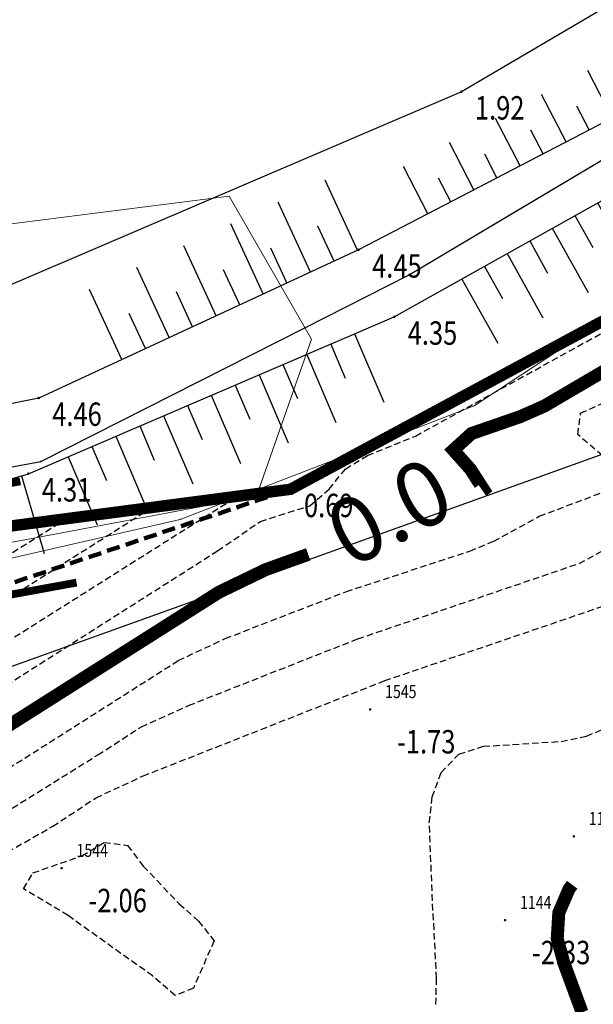
# Model space of a CAD drawing. Units: metres. Extents: x 6568475 to 6572489, y 4680285 to 4683627.
# Drawn here: x 6569737 to 6569759, y 4681976 to 4682014 of the extents above; entities that cross this region are included whole.
import ezdxf
from ezdxf.enums import TextEntityAlignment as Align

# ---------------------------------------------------------------- set-up
doc = ezdxf.new("R2010")
doc.units = ezdxf.units.M
doc.header["$MEASUREMENT"] = 0
for name, pattern in [('ACAD_ISO02W100', [15, 12, -3]), ('DASHED', [0.75, 0.5, -0.25]), ('DASHED2', [0.375, 0.25, -0.125]), ('GRANICA_KO', [3, 1, 1, 1])]:
    doc.linetypes.add(name, pattern=pattern)
for name, color, linetype, lineweight in [('00_mb_granica_obuhvata', 18, 'ACAD_ISO02W100', 50), ('00_mb_obuhvat_luka_pristanište', 43, 'Continuous', 50), ('katastarska podloga budva', 251, 'Continuous', 13)]:
    doc.layers.add(name, color=color, linetype=linetype, lineweight=lineweight)
for name, color, linetype in [('1-katastar-PARCELE_GRANICE', 7, 'Continuous'), ('3D-izobate', 13, 'Continuous'), ('BATIMETRIJA', 7, 'Continuous'), ('D_TACKE', 1, 'Continuous'), ('PARCELE_GRANICE', 134, 'Continuous'), ('T_KLJUC', 250, 'Continuous')]:
    doc.layers.add(name, color=color, linetype=linetype)
doc.layers.add('m_MORE', color=174, linetype='Continuous', true_color=0x000081)
doc.styles.add('Arial10', font='arial.ttf')
doc.styles.add('DETAC', font='txt.shx', dxfattribs={"width": 0.8})

# ---------------------------------------------------------------- blocks, each defined once
blk = doc.blocks.new('TK82_1')
at = {"const_width": 0.3, "flags": 128}
for points in [[(0, 0.55), (6, 0.55)], [(10, 0.55), (16, 0.55)]]:
    blk.add_lwpolyline(points, dxfattribs=at)
at = {"const_width": 0.15, "flags": 128}
for points in [[(6.92, 0.55, 1), (7.08, 0.55, 1)], [(7.92, 0.55, 1), (8.08, 0.55, 1)], [(8.92, 0.55, 1), (9.08, 0.55, 1)]]:
    blk.add_lwpolyline(points, format="xyb", close=True, dxfattribs=at)
blk = doc.blocks.new('PIK01')
h = blk.add_hatch(color=256)
edge = h.paths.add_edge_path()
edge.add_arc((0, 0), 0.05, 0, 360)
blk.add_point((0, 0))
blk = doc.blocks.new('TACKA')
at = {"color": 0, "linetype": 'ByBlock'}
blk.add_blockref('PIK01', (0, 0), dxfattribs=at)
at = {"color": 0, "linetype": 'ByBlock', "style": 'DETAC', "width": 0.8}
for tag, p in [('IMTAC', (0.575, 0.685)), ('KOTAC', (0.575, -0.691))]:
    blk.add_attdef(tag, text='', height=1, dxfattribs=at).set_placement(p, align=Align.MIDDLE_LEFT)
at = {"color": 0, "linetype": 'ByBlock', "style": 'DETAC', "width": 0.8, "flags": 1}
blk.add_attdef('OPTAC', text='', height=1, dxfattribs=at).set_placement((-0.411, -0.003), align=Align.MIDDLE_RIGHT)
blk = doc.blocks.new('*U176')
at = {"color": 0}
for p, q in [((-3, 0), (-3, -2.834)), ((-2, 0), (-2, -1.417)), ((-1, 0), (-1, -2.834)), ((0, 0), (0, -1.417)), ((1, 0), (1, -2.834)), ((2, 0), (2, -1.417)), ((3, 0), (3, -2.834))]:
    blk.add_line(p, q, dxfattribs=at)
blk = doc.blocks.new('*U177')
at = {"color": 0}
for p, q in [((-6, 0), (-6, -2.851)), ((-5, 0), (-5, -1.426)), ((-4, 0), (-4, -2.851)), ((-3, 0), (-3, -1.426)), ((-2, 0), (-2, -2.851)), ((-1, 0), (-1, -1.426)), ((0, 0), (0, -2.851)), ((1, 0), (1, -1.426)), ((2, 0), (2, -2.851)), ((3, 0), (3, -1.426)), ((4, 0), (4, -2.851)), ((5, 0), (5, -1.426)), ((6, 0), (6, -2.851))]:
    blk.add_line(p, q, dxfattribs=at)
blk = doc.blocks.new('*U178')
at = {"color": 0}
for p, q in [((-4, 0), (-4, -3.117)), ((-3, 0), (-3, -1.559)), ((-2, 0), (-2, -3.117)), ((-1, 0), (-1, -1.559)), ((0, 0), (0, -3.117)), ((1, 0), (1, -1.559)), ((2, 0), (2, -3.117)), ((3, 0), (3, -1.559)), ((4, 0), (4, -3.117))]:
    blk.add_line(p, q, dxfattribs=at)
blk = doc.blocks.new('*U183')
at = {"color": 0}
for p, q in [((-4, 0), (-4, -2.044)), ((-3, 0), (-3, -1.022)), ((-2, 0), (-2, -2.044)), ((-1, 0), (-1, -1.022)), ((0, 0), (0, -2.044)), ((1, 0), (1, -1.022)), ((2, 0), (2, -2.044)), ((3, 0), (3, -1.022)), ((4, 0), (4, -2.044))]:
    blk.add_line(p, q, dxfattribs=at)
blk = doc.blocks.new('*U184')
at = {"color": 0}
for p, q in [((-5, 0), (-5, -2.965)), ((-4, 0), (-4, -1.482)), ((-3, 0), (-3, -2.965)), ((-2, 0), (-2, -1.482)), ((-1, 0), (-1, -2.965)), ((0, 0), (0, -1.482)), ((1, 0), (1, -2.965)), ((2, 0), (2, -1.482)), ((3, 0), (3, -2.965)), ((4, 0), (4, -1.482)), ((5, 0), (5, -2.965))]:
    blk.add_line(p, q, dxfattribs=at)

msp = doc.modelspace()

# ---------------------------------------------------------------- hatches: boundary and pattern name
at = {"layer": '00_mb_obuhvat_luka_pristanište', "lineweight": -3}
h = msp.add_hatch(dxfattribs=at)
h.set_pattern_fill('ANSI37', color=256, scale=50)
edge = h.paths.add_edge_path()
edge.add_line((6569986.102, 4682590.022), (6569956.081, 4682571.74))
edge.add_line((6569956.081, 4682571.74), (6569915.255, 4682552.786))
edge.add_line((6569915.255, 4682552.786), (6569898.678, 4682544.122))
edge.add_line((6569898.678, 4682544.122), (6569885.856, 4682535.882))
edge.add_line((6569885.856, 4682535.882), (6569870.653, 4682524.577))
edge.add_line((6569870.653, 4682524.577), (6569840.383, 4682493.976))
edge.add_line((6569840.383, 4682493.976), (6569832.531, 4682485.596))
edge.add_line((6569832.531, 4682485.596), (6569824.187, 4682465.549))
edge.add_line((6569824.187, 4682465.549), (6569822.294, 4682457.938))
edge.add_line((6569822.294, 4682457.938), (6569820.146, 4682452.102))
edge.add_line((6569820.146, 4682452.102), (6569815.482, 4682429.777))
edge.add_line((6569815.482, 4682429.777), (6569816.397, 4682408.22))
edge.add_line((6569816.397, 4682408.22), (6569816.536, 4682398.836))
edge.add_line((6569816.536, 4682398.836), (6569820.611, 4682385.145))
edge.add_line((6569820.611, 4682385.145), (6569827.63, 4682367.85))
edge.add_line((6569827.63, 4682367.85), (6569836.508, 4682349.784))
edge.add_line((6569836.508, 4682349.784), (6569859.867, 4682329.397))
edge.add_line((6569859.867, 4682329.397), (6569782.477, 4682156.325))
edge.add_line((6569782.477, 4682156.325), (6569804.458, 4682123.127))
edge.add_line((6569804.458, 4682123.127), (6569808.329, 4682045.626))
edge.add_line((6569808.329, 4682045.626), (6569803.957, 4682044.204))
edge.add_line((6569803.957, 4682044.204), (6569796.555, 4682040.704))
edge.add_line((6569796.555, 4682040.704), (6569785.9, 4682035.213))
edge.add_line((6569785.9, 4682035.213), (6569773.286, 4682029.397))
edge.add_line((6569773.286, 4682029.397), (6569710.302, 4682015.833))
edge.add_line((6569710.302, 4682015.833), (6569707.53, 4682040.75))
edge.add_line((6569707.53, 4682040.75), (6569652.326, 4682033.962))
edge.add_line((6569652.326, 4682033.962), (6569641.339, 4682042.463))
edge.add_line((6569641.339, 4682042.463), (6569640.005, 4682044.485))
edge.add_line((6569640.005, 4682044.485), (6569598.043, 4681994.105))
edge.add_line((6569598.043, 4681994.105), (6569485.46, 4682034.902))
edge.add_line((6569485.46, 4682034.902), (6569484.05, 4682067.738))
edge.add_line((6569484.05, 4682067.738), (6569484.84, 4682097.283))
edge.add_line((6569484.84, 4682097.283), (6569486.462, 4682112.899))
edge.add_line((6569486.462, 4682112.899), (6569488.236, 4682123.044))
edge.add_line((6569488.236, 4682123.044), (6569489.725, 4682143.906))
edge.add_line((6569489.725, 4682143.906), (6569494.473, 4682145.463))
edge.add_line((6569494.473, 4682145.463), (6569540.226, 4682257.188))
edge.add_line((6569540.226, 4682257.188), (6569541.571, 4682263.737))
edge.add_line((6569541.571, 4682263.737), (6569542.241, 4682263.465))
edge.add_line((6569542.241, 4682263.465), (6569551.376, 4682262.824))
edge.add_line((6569551.376, 4682262.824), (6569556.312, 4682260.683))
edge.add_line((6569556.312, 4682260.683), (6569558.283, 4682261.637))
edge.add_line((6569558.283, 4682261.637), (6569563.635, 4682266.935))
edge.add_line((6569563.635, 4682266.935), (6569569.056, 4682275.331))
edge.add_line((6569569.056, 4682275.331), (6569576.3, 4682281.38))
edge.add_line((6569576.3, 4682281.38), (6569579.76, 4682287.991))
edge.add_line((6569579.76, 4682287.991), (6569581.844, 4682297.757))
edge.add_line((6569581.844, 4682297.757), (6569582.852, 4682299.439))
edge.add_line((6569582.852, 4682299.439), (6569585.928, 4682306.934))
edge.add_line((6569585.928, 4682306.934), (6569586.251, 4682308.851))
edge.add_line((6569586.251, 4682308.851), (6569591.391, 4682314.971))
edge.add_line((6569591.391, 4682314.971), (6569600.409, 4682328.172))
edge.add_line((6569600.409, 4682328.172), (6569615.149, 4682348.323))
edge.add_line((6569615.149, 4682348.323), (6569618.916, 4682351.605))
edge.add_line((6569618.916, 4682351.605), (6569630.98, 4682364.945))
edge.add_line((6569630.98, 4682364.945), (6569637.318, 4682372.667))
edge.add_line((6569637.318, 4682372.667), (6569638.41, 4682375.453))
edge.add_line((6569638.41, 4682375.453), (6569640.998, 4682377.778))
edge.add_line((6569640.998, 4682377.778), (6569658.063, 4682396.679))
edge.add_line((6569658.063, 4682396.679), (6569659.589, 4682403.489))
edge.add_line((6569659.589, 4682403.489), (6569660.069, 4682406.442))
edge.add_line((6569660.069, 4682406.442), (6569663.959, 4682409.491))
edge.add_line((6569663.959, 4682409.491), (6569664.88, 4682409.843))
edge.add_line((6569664.88, 4682409.843), (6569668.441, 4682408.117))
edge.add_line((6569668.441, 4682408.117), (6569674.043, 4682406.472))
edge.add_line((6569674.043, 4682406.472), (6569675.192, 4682406.531))
edge.add_line((6569675.192, 4682406.531), (6569674.997, 4682407.474))
edge.add_line((6569674.997, 4682407.474), (6569673.688, 4682410.173))
edge.add_line((6569673.688, 4682410.173), (6569673.413, 4682411.123))
edge.add_line((6569673.413, 4682411.123), (6569676.094, 4682408.208))
edge.add_line((6569676.094, 4682408.208), (6569677.89, 4682405.826))
edge.add_line((6569677.89, 4682405.826), (6569681.834, 4682405.58))
edge.add_line((6569681.834, 4682405.58), (6569682.369, 4682406.183))
edge.add_line((6569682.369, 4682406.183), (6569680.235, 4682408.317))
edge.add_line((6569680.235, 4682408.317), (6569676.749, 4682413.197))
edge.add_line((6569676.749, 4682413.197), (6569674.699, 4682415.027))
edge.add_line((6569674.699, 4682415.027), (6569674.033, 4682416.122))
edge.add_line((6569674.033, 4682416.122), (6569674.118, 4682417.056))
edge.add_line((6569674.118, 4682417.056), (6569676.485, 4682419.423))
edge.add_line((6569676.485, 4682419.423), (6569678.947, 4682422.033))
edge.add_line((6569678.947, 4682422.033), (6569679.898, 4682421.808))
edge.add_line((6569679.898, 4682421.808), (6569682.323, 4682420.05))
edge.add_line((6569682.323, 4682420.05), (6569683.285, 4682419.832))
edge.add_line((6569683.285, 4682419.832), (6569685.96, 4682421.15))
edge.add_line((6569685.96, 4682421.15), (6569688.74, 4682422.271))
edge.add_line((6569688.74, 4682422.271), (6569690.152, 4682423.661))
edge.add_line((6569690.152, 4682423.661), (6569691.247, 4682425.335))
edge.add_line((6569691.247, 4682425.335), (6569694.391, 4682429.219))
edge.add_line((6569694.391, 4682429.219), (6569696.33, 4682432.708))
edge.add_line((6569696.33, 4682432.708), (6569706.919, 4682440.182))
edge.add_line((6569706.919, 4682440.182), (6569707.392, 4682439.404))
edge.add_line((6569707.392, 4682439.404), (6569707.324, 4682438.411))
edge.add_line((6569707.324, 4682438.411), (6569706.668, 4682437.425))
edge.add_line((6569706.668, 4682437.425), (6569706.022, 4682436.993))
edge.add_line((6569706.022, 4682436.993), (6569707.727, 4682432.315))
edge.add_line((6569707.727, 4682432.315), (6569710.839, 4682434.851))
edge.add_line((6569710.839, 4682434.851), (6569713.491, 4682436.247))
edge.add_line((6569713.491, 4682436.247), (6569714.041, 4682436.797))
edge.add_line((6569714.041, 4682436.797), (6569714.044, 4682437.935))
edge.add_line((6569714.044, 4682437.935), (6569712.753, 4682439.441))
edge.add_line((6569712.753, 4682439.441), (6569711.46, 4682440.19))
edge.add_line((6569711.46, 4682440.19), (6569710.886, 4682443.613))
edge.add_line((6569710.886, 4682443.613), (6569714.164, 4682445.879))
edge.add_line((6569714.164, 4682445.879), (6569717.065, 4682446.435))
edge.add_line((6569717.065, 4682446.435), (6569727.01, 4682445.497))
edge.add_line((6569727.01, 4682445.497), (6569728.288, 4682446.173))
edge.add_line((6569728.288, 4682446.173), (6569729.852, 4682448.115))
edge.add_line((6569729.852, 4682448.115), (6569731.809, 4682450.071))
edge.add_line((6569731.809, 4682450.071), (6569732.449, 4682455.263))
edge.add_line((6569732.449, 4682455.263), (6569732.487, 4682457.262))
edge.add_line((6569732.487, 4682457.262), (6569732.85, 4682458.177))
edge.add_line((6569732.85, 4682458.177), (6569734.616, 4682459.066))
edge.add_line((6569734.616, 4682459.066), (6569743.922, 4682445.589))
edge.add_arc((6569746.375, 4682448.043), 3.47, 225.0085, 385.208)
edge.add_line((6569749.515, 4682449.52), (6569740.379, 4682466.148))
edge.add_line((6569740.379, 4682466.148), (6569736.473, 4682469.949))
edge.add_line((6569736.473, 4682469.949), (6569737.173, 4682470.488))
edge.add_line((6569737.173, 4682470.488), (6569739.018, 4682469.981))
edge.add_line((6569739.018, 4682469.981), (6569740.292, 4682467.279))
edge.add_line((6569740.292, 4682467.279), (6569744.137, 4682461.433))
edge.add_line((6569744.137, 4682461.433), (6569745.486, 4682458.756))
edge.add_line((6569745.486, 4682458.756), (6569746.168, 4682458.052))
edge.add_line((6569746.168, 4682458.052), (6569761.262, 4682469.113))
edge.add_arc((6569760.049, 4682474.449), 5.472, 282.8125, 369.641)
edge.add_line((6569765.443, 4682475.365), (6569766.74, 4682482.24))
edge.add_line((6569766.74, 4682482.24), (6569767.411, 4682484.116))
edge.add_arc((6569787.794, 4682470.267), 24.643, 127.6327, 145.8074, ccw=False)
edge.add_line((6569772.747, 4682489.783), (6569773.388, 4682490.747))
edge.add_line((6569773.388, 4682490.747), (6569773.552, 4682491.729))
edge.add_line((6569773.552, 4682491.729), (6569773.248, 4682494.711))
edge.add_line((6569773.248, 4682494.711), (6569774.237, 4682498.543))
edge.add_line((6569774.237, 4682498.543), (6569775.313, 4682501.321))
edge.add_line((6569775.313, 4682501.321), (6569780.168, 4682506.356))
edge.add_line((6569780.168, 4682506.356), (6569781.02, 4682508.149))
edge.add_line((6569781.02, 4682508.149), (6569783.782, 4682517.749))
edge.add_line((6569783.782, 4682517.749), (6569784.928, 4682519.359))
edge.add_line((6569784.928, 4682519.359), (6569802.235, 4682534.394))
edge.add_arc((6569549.39, 4683028.641), 555.167, 297.09323, 299.16016)
edge.add_line((6569819.896, 4682543.835), (6569821.538, 4682544.975))
edge.add_line((6569821.538, 4682544.975), (6569826.262, 4682546.593))
edge.add_line((6569826.262, 4682546.593), (6569841.212, 4682552.286))
edge.add_line((6569841.212, 4682552.286), (6569848.057, 4682556.419))
edge.add_line((6569848.057, 4682556.419), (6569849.86, 4682557.28))
edge.add_line((6569849.86, 4682557.28), (6569858.295, 4682560.413))
edge.add_line((6569858.295, 4682560.413), (6569874.719, 4682564.745))
edge.add_line((6569874.719, 4682564.745), (6569876.429, 4682565.72))
edge.add_line((6569876.429, 4682565.72), (6569878.259, 4682568.09))
edge.add_line((6569878.259, 4682568.09), (6569880.012, 4682569.012))
edge.add_line((6569880.012, 4682569.012), (6569882.991, 4682569.24))
edge.add_line((6569882.991, 4682569.24), (6569885.961, 4682568.838))
edge.add_line((6569885.961, 4682568.838), (6569888.907, 4682568.276))
edge.add_line((6569888.907, 4682568.276), (6569889.942, 4682568.207))
edge.add_line((6569889.942, 4682568.207), (6569902.782, 4682569.945))
edge.add_line((6569902.782, 4682569.945), (6569909.634, 4682571.338))
edge.add_line((6569909.634, 4682571.338), (6569912.568, 4682570.75))
edge.add_line((6569912.568, 4682570.75), (6569913.554, 4682570.598))
edge.add_line((6569913.554, 4682570.598), (6569914.524, 4682570.786))
edge.add_line((6569914.524, 4682570.786), (6569915.212, 4682571.497))
edge.add_line((6569915.212, 4682571.497), (6569916.586, 4682574.16))
edge.add_line((6569916.586, 4682574.16), (6569917.292, 4682574.859))
edge.add_line((6569917.292, 4682574.859), (6569918.224, 4682575.207))
edge.add_line((6569918.224, 4682575.207), (6569921.2, 4682575.561))
edge.add_line((6569921.2, 4682575.561), (6569924.129, 4682576.207))
edge.add_line((6569924.129, 4682576.207), (6569940.031, 4682577.957))
edge.add_line((6569940.031, 4682577.957), (6569946.83, 4682579.616))
edge.add_line((6569946.83, 4682579.616), (6569956.417, 4682582.456))
edge.add_line((6569956.417, 4682582.456), (6569986.102, 4682590.022))

# ---------------------------------------------------------------- linework, layer by layer
at = {"color": 18, "true_color": 0x000000}
for p, q in [((6569747.206, 4681996.18), (6569817.796, 4682034.173)), ((6569775.782, 4682024.388), (6569753.787, 4682011.473)), ((6569753.787, 4682011.473), (6569729.565, 4682001.113)), ((6569760.276, 4682010.824), (6569749.828, 4682005.394)), ((6569751.2, 4682002.811), (6569759.765, 4682007.611)), ((6569749.828, 4682005.394), (6569737.514, 4681999.691)), ((6569737.114, 4681996.78), (6569751.2, 4682002.811)), ((6569737.514, 4681999.691), (6569727.913, 4681997.691)), ((6569728.901, 4681994.375), (6569737.114, 4681996.78))]:
    msp.add_line(p, q, dxfattribs=at)
at = {"layer": '00_mb_granica_obuhvata', "linetype": 'DASHED', "lineweight": 100}
msp.add_lwpolyline([(6569623.796, 4681949.521), (6569627.977, 4681947.646), (6569692.73, 4681979.756), (6569726.644, 4681989.265), (6569747.206, 4681996.18), (6569747.206, 4681996.18), (6569747.206, 4681996.18), (6569747.206, 4681996.18), (6569747.206, 4681996.18), (6569817.796, 4682034.233)], dxfattribs=at)
at = {"layer": '1-katastar-PARCELE_GRANICE', "linetype": 'Continuous', "lineweight": 0}
for p, q in [((6569730.22, 4682005.6), (6569744.84, 4682007.45)), ((6569744.84, 4682007.45), (6569748.01, 4682001.95)), ((6569748.01, 4682001.95), (6569745.9, 4681995.92)), ((6569732.65, 4681993.42), (6569745.9, 4681995.92))]:
    msp.add_line(p, q, dxfattribs=at)
at = {"layer": '3D-izobate', "color": 18, "linetype": 'DASHED2', "true_color": 0x000000}
for points, elevation in [([(6569733.432, 4681986.842), (6569744.401, 4681993.814), (6569746.045, 4681994.947), (6569747.948, 4681995.544), (6569748.689, 4681996.188), (6569749.319, 4681996.959), (6569750.17, 4681997.478), (6569752.023, 4681998.229), (6569790.471, 4682019.466)], 0.5), ([(6569759.783, 4681996.99), (6569758.262, 4681998.284), (6569758.375, 4681999.105), (6569759.281, 4681999.524)], -0.5), ([(6569697.259, 4681975.738), (6569699.923, 4681977.114), (6569708.141, 4681980.779), (6569709.868, 4681981.787), (6569710.796, 4681982.147), (6569711.782, 4681982.065), (6569713.638, 4681981.324), (6569714.608, 4681981.082), (6569715.536, 4681980.719), (6569716.293, 4681980.069), (6569717.179, 4681979.639), (6569718.175, 4681979.658), (6569727.033, 4681981.245), (6569727.998, 4681981.505), (6569734.431, 4681984.257), (6569736.977, 4681985.84), (6569742.885, 4681989.593), (6569744.694, 4681990.439), (6569749.356, 4681992.243), (6569754.106, 4681993.805), (6569755.031, 4681994.183), (6569756.784, 4681995.143), (6569759.588, 4681996.2)], -0.5), ([(6569696.021, 4681989.058), (6569698.015, 4681989.189), (6569699.006, 4681989.323), (6569700.004, 4681989.323), (6569700.977, 4681989.095), (6569703.831, 4681988.178), (6569709.607, 4681986.559), (6569711.552, 4681986.11), (6569712.401, 4681985.591), (6569713.845, 4681984.209), (6569714.754, 4681983.817), (6569715.751, 4681983.785), (6569717.746, 4681983.91), (6569719.744, 4681983.824), (6569720.738, 4681983.913), (6569724.665, 4681984.668), (6569725.652, 4681984.83), (6569726.616, 4681985.092), (6569731.193, 4681987.1), (6569745.164, 4681995.912)], 1), ([(6569701.748, 4681990.729), (6569707.416, 4681988.762), (6569709.352, 4681988.262), (6569710.289, 4681987.916), (6569711.129, 4681987.378), (6569712.556, 4681985.978), (6569713.363, 4681985.392), (6569714.321, 4681985.127), (6569716.316, 4681985.21), (6569718.313, 4681985.272), (6569721.31, 4681985.22), (6569723.289, 4681985.497), (6569726.178, 4681986.298), (6569728.951, 4681987.439), (6569731.542, 4681988.947), (6569741.869, 4681995.48)], 1.5), ([(6569703.958, 4681991.305), (6569706.794, 4681990.334), (6569708.722, 4681989.804), (6569709.613, 4681989.356), (6569710.374, 4681988.709), (6569711.772, 4681987.281), (6569712.612, 4681986.746), (6569713.589, 4681986.558), (6569716.585, 4681986.677), (6569720.581, 4681986.525), (6569722.572, 4681986.702), (6569724.526, 4681987.124), (6569726.424, 4681987.751), (6569728.244, 4681988.577), (6569738.575, 4681995.048)], 2), ([(6569701.008, 4681973.277), (6569711.885, 4681978.343), (6569713.608, 4681979.357), (6569714.558, 4681979.648), (6569715.536, 4681979.475), (6569717.371, 4681978.683), (6569718.344, 4681978.462), (6569719.34, 4681978.504), (6569722.267, 4681979.158), (6569728.17, 4681980.223), (6569730.03, 4681980.95), (6569733.696, 4681982.547), (6569735.538, 4681983.323), (6569739.784, 4681985.961), (6569741.464, 4681987.045), (6569743.285, 4681987.865), (6569749.798, 4681990.428), (6569758.317, 4681993.326), (6569760.955, 4681994.75)], -1), ([(6569713.896, 4681975.052), (6569716.314, 4681976.822), (6569717.231, 4681977.209), (6569719.19, 4681977.037), (6569721.083, 4681977.678), (6569727.975, 4681978.886), (6569728.947, 4681979.12), (6569730.795, 4681979.879), (6569734.458, 4681981.483), (6569736.312, 4681982.23), (6569738.05, 4681983.216), (6569739.721, 4681984.315), (6569741.533, 4681985.154), (6569750.835, 4681988.819), (6569759.352, 4681991.724)], -1.5), ([(6569752.801, 4681976.365), (6569752.829, 4681977.363), (6569752.672, 4681980.356), (6569752.549, 4681983.352), (6569752.662, 4681984.344), (6569753.005, 4681985.28), (6569753.687, 4681985.994), (6569754.635, 4681986.294), (6569757.627, 4681986.481), (6569758.604, 4681986.688), (6569759.528, 4681987.067)], -2)]:
    msp.add_lwpolyline(points, dxfattribs=dict(at, elevation=elevation))
at = {"layer": '3D-izobate', "color": 18, "linetype": 'DASHED2', "true_color": 0x000000, "const_width": 0.5}
for points in [[(6569754.593, 4681996.136), (6569754.638, 4681996.168), (6569754.128, 4681996.958), (6569753.475, 4681997.69), (6569754.173, 4681998.324), (6569756.062, 4681998.978), (6569756.977, 4681999.381), (6569760.425, 4682001.403)], [(6569699.107, 4681980.535), (6569701.756, 4681981.941), (6569704.498, 4681983.157), (6569706.215, 4681984.18), (6569707.115, 4681984.611), (6569708.102, 4681984.669), (6569709.045, 4681984.343), (6569710.873, 4681983.535), (6569713.761, 4681982.732), (6569714.629, 4681982.245), (6569715.363, 4681981.566), (6569716.2, 4681981.031), (6569717.182, 4681980.867), (6569718.178, 4681980.937), (6569727.031, 4681982.546), (6569728.889, 4681983.279), (6569733.475, 4681985.267), (6569744.455, 4681992.223), (6569746.254, 4681993.091), (6569747.888, 4681993.677)]]:
    msp.add_lwpolyline(points, dxfattribs=at)
at = {"layer": '3D-izobate', "color": 18, "linetype": 'DASHED2', "true_color": 0x000000, "elevation": -2}
msp.add_lwpolyline([(6569741.898, 4681977.459), (6569738.642, 4681979.782), (6569736.929, 4681980.81), (6569737.291, 4681981.428), (6569739.176, 4681982.083), (6569740.033, 4681982.598), (6569740.935, 4681982.479), (6569741.539, 4681981.682), (6569742.92, 4681980.237), (6569743.666, 4681979.574), (6569744.267, 4681978.814), (6569743.467, 4681976.996), (6569742.768, 4681976.714), (6569741.898, 4681977.459)], close=True, dxfattribs=at)
at = {"layer": '3D-izobate', "color": 18, "linetype": 'DASHED2', "true_color": 0x000000, "const_width": 0.5, "elevation": -2.5}
msp.add_lwpolyline([(6569758.43, 4681976.063), (6569757.739, 4681977.937), (6569757.474, 4681978.899), (6569757.535, 4681979.89), (6569757.93, 4681980.806), (6569758.052, 4681980.969)], dxfattribs=at)
at = {"layer": 'BATIMETRIJA', "color": 18, "true_color": 0x000000, "const_width": 0.44}
msp.add_lwpolyline([(6569620.474, 4681937.947), (6569630.437, 4681938.055), (6569630.507, 4681945.38), (6569633.224, 4681956.652), (6569639.53, 4681961.775), (6569646.366, 4681966.83), (6569654.008, 4681970.095), (6569658.437, 4681971.79), (6569664.585, 4681975.157), (6569670.127, 4681978.061), (6569680.756, 4681983.203), (6569686.331, 4681986.614), (6569690.985, 4681987.97), (6569697.7, 4681989.42), (6569699.981, 4681990.269), (6569707.581, 4681992.249), (6569709.639, 4681992.078), (6569722.828, 4681992.982), (6569747.206, 4681996.18), (6569817.796, 4682034.173)], dxfattribs=at)
at = {"layer": 'D_TACKE', "color": 18, "true_color": 0x000000}
for p in [(6569751.75, 4682004.41), (6569747.76, 4682002.39), (6569737.59, 4681997.25)]:
    msp.add_point(p, dxfattribs=at)
at = {"layer": 'katastarska podloga budva'}
for p, q in [((6569751.75, 4682004.41), (6569767.52, 4682013.8)), ((6569747.76, 4682002.39), (6569751.75, 4682004.41)), ((6569737.59, 4681997.25), (6569747.76, 4682002.39)), ((6569721, 4681994.17), (6569737.59, 4681997.25))]:
    msp.add_line(p, q, dxfattribs=at)
at = {"layer": 'katastarska podloga budva', "color": 7, "linetype": 'GRANICA_KO'}
for p, q in [((6569767.29, 4682007.94), (6569754.28, 4681999.39)), ((6569754.28, 4681999.39), (6569742.96, 4681995.02)), ((6569742.96, 4681995.02), (6569726.59, 4681991.27))]:
    msp.add_line(p, q, dxfattribs=at)
at = {"layer": 'katastarska podloga budva'}
for p in [(6569751.75, 4682004.41), (6569747.76, 4682002.39), (6569754.28, 4681999.39), (6569737.59, 4681997.25), (6569742.96, 4681995.02)]:
    msp.add_point(p, dxfattribs=at)
at = {"layer": 'm_MORE', "color": 176, "lineweight": -3, "true_color": 0x000081}
msp.add_lwpolyline([(6569832.073, 4682023.682), (6569713.637, 4681981.172), (6569704.771, 4681972.41), (6569668.391, 4681959.937), (6569646.659, 4681947.418), (6569641.718, 4681943.163), (6569635.322, 4681936.815), (6569632.601, 4681935.986), (6569629.883, 4681935.159), (6569625.52, 4681933.849), (6569617.65, 4681931.06), (6569616.19, 4681920.55), (6569611.9, 4681905.98), (6569607.85, 4681889.84), (6569604.315, 4681876.635), (6569600.78, 4681863.43), (6569599.27, 4681855.18), (6569597.68, 4681847.32), (6569595.81, 4681835.585), (6569594.803, 4681829.266), (6569594.42, 4681826.24), (6569593.545, 4681816.88), (6569592.67, 4681807.52)], dxfattribs=at)
at = {"layer": 'PARCELE_GRANICE', "color": 18, "linetype": 'GRANICA_KO', "true_color": 0x000000}
for p, q in [((6569751.75, 4682004.41), (6569767.52, 4682013.8)), ((6569747.76, 4682002.39), (6569751.75, 4682004.41)), ((6569737.59, 4681997.25), (6569747.76, 4682002.39)), ((6569721, 4681994.17), (6569737.59, 4681997.25))]:
    msp.add_line(p, q, dxfattribs=at)

# ---------------------------------------------------------------- block references
at = {"color": 18, "true_color": 0x000000}
for name, p, rotation in [('*U183', (6569756.042, 4682008.624), 207.4616528312024), ('*U184', (6569745.252, 4682003.275), 204.8503357224895), ('*U176', (6569756.413, 4682005.733), 29.26715611756548), ('*U177', (6569744.157, 4681999.796), 23.17846003622237), ('*U178', (6569733.008, 4681995.578), 16.3215317079148)]:
    msp.add_blockref(name, p, dxfattribs=dict(at, rotation=rotation))
ref = msp.add_blockref('TACKA', (6569753.787, 4682011.473), dxfattribs=at)
ref.add_attrib('KOTAC', '1.92', dxfattribs={"color": 32, "linetype": 'ByBlock', "height": 0.9, "style": 'DETAC', "width": 0.8}).set_placement((6569754.305, 4682010.851), align=Align.MIDDLE_LEFT)
ref = msp.add_blockref('TACKA', (6569749.828, 4682005.394), dxfattribs=at)
ref.add_attrib('KOTAC', '4.45', dxfattribs={"color": 32, "linetype": 'ByBlock', "height": 0.9, "style": 'DETAC', "width": 0.8}).set_placement((6569750.346, 4682004.772), align=Align.MIDDLE_LEFT)
ref = msp.add_blockref('TACKA', (6569751.2, 4682002.811), dxfattribs=at)
ref.add_attrib('KOTAC', '4.35', dxfattribs={"color": 32, "linetype": 'ByBlock', "height": 0.9, "style": 'DETAC', "width": 0.8}).set_placement((6569751.718, 4682002.189), align=Align.MIDDLE_LEFT)
ref = msp.add_blockref('TACKA', (6569737.514, 4681999.691), dxfattribs=at)
ref.add_attrib('KOTAC', '4.46', dxfattribs={"color": 32, "linetype": 'ByBlock', "height": 0.9, "style": 'DETAC', "width": 0.8}).set_placement((6569738.032, 4681999.069), align=Align.MIDDLE_LEFT)
ref = msp.add_blockref('TACKA', (6569737.114, 4681996.78), dxfattribs=at)
ref.add_attrib('KOTAC', '4.31', dxfattribs={"color": 32, "linetype": 'ByBlock', "height": 0.9, "style": 'DETAC', "width": 0.8}).set_placement((6569737.632, 4681996.158), align=Align.MIDDLE_LEFT)
ref = msp.add_blockref('TACKA', (6569747.206, 4681996.18), dxfattribs=at)
ref.add_attrib('KOTAC', '0.69', dxfattribs={"color": 32, "linetype": 'ByBlock', "height": 0.9, "style": 'DETAC', "width": 0.8}).set_placement((6569747.724, 4681995.558), align=Align.MIDDLE_LEFT)
at = {"layer": 'BATIMETRIJA', "color": 18, "true_color": 0x000000}
ref = msp.add_blockref('TACKA', (6569750.272, 4681987.713, -1.73), dxfattribs=at)
ref.add_attrib('IMTAC', '1545', dxfattribs={"layer": '0', "color": 0, "linetype": 'ByBlock', "height": 0.5, "style": 'DETAC', "width": 0.8}).set_placement((6569750.847, 4681988.398, -1.73), align=Align.MIDDLE_LEFT)
ref.add_attrib('KOTAC', '-1.73', dxfattribs={"layer": '0', "color": 0, "linetype": 'ByBlock', "height": 0.9, "style": 'DETAC', "width": 0.8}).set_placement((6569751.307, 4681986.469, -1.73), align=Align.MIDDLE_LEFT)
ref = msp.add_blockref('TACKA', (6569758.114, 4681982.83, -2.41), dxfattribs=at)
ref.add_attrib('IMTAC', '1143', dxfattribs={"layer": '0', "color": 0, "linetype": 'ByBlock', "height": 0.5, "style": 'DETAC', "width": 0.8}).set_placement((6569758.689, 4681983.515, -2.41), align=Align.MIDDLE_LEFT)
ref.add_attrib('KOTAC', '-2.41', dxfattribs={"layer": '0', "color": 0, "linetype": 'ByBlock', "height": 0.9, "style": 'DETAC', "width": 0.8}).set_placement((6569759.149, 4681981.586, -2.41), align=Align.MIDDLE_LEFT)
ref = msp.add_blockref('TACKA', (6569738.392, 4681981.606, -2.06), dxfattribs=at)
ref.add_attrib('IMTAC', '1544', dxfattribs={"layer": '0', "color": 0, "linetype": 'ByBlock', "height": 0.5, "style": 'DETAC', "width": 0.8}).set_placement((6569738.967, 4681982.291, -2.06), align=Align.MIDDLE_LEFT)
ref.add_attrib('KOTAC', '-2.06', dxfattribs={"layer": '0', "color": 0, "linetype": 'ByBlock', "height": 0.9, "style": 'DETAC', "width": 0.8}).set_placement((6569739.427, 4681980.362, -2.06), align=Align.MIDDLE_LEFT)
ref = msp.add_blockref('TACKA', (6569755.465, 4681979.606, -2.33), dxfattribs=at)
ref.add_attrib('IMTAC', '1144', dxfattribs={"layer": '0', "color": 0, "linetype": 'ByBlock', "height": 0.5, "style": 'DETAC', "width": 0.8}).set_placement((6569756.04, 4681980.291, -2.33), align=Align.MIDDLE_LEFT)
ref.add_attrib('KOTAC', '-2.33', dxfattribs={"layer": '0', "color": 0, "linetype": 'ByBlock', "height": 0.9, "style": 'DETAC', "width": 0.8}).set_placement((6569756.5, 4681978.362, -2.33), align=Align.MIDDLE_LEFT)
at = {"layer": 'katastarska podloga budva', "rotation": 10.33972327108715}
msp.add_blockref('TK82_1', (6569723.328, 4681989.178), dxfattribs=at)
at = {"layer": 'T_KLJUC', "color": 18, "true_color": 0x000000, "rotation": 10.33972326206535}
msp.add_blockref('TK82_1', (6569721.162, 4681993.073), dxfattribs=at)

# ---------------------------------------------------------------- texts
at = {"layer": '3D-izobate', "color": 18, "true_color": 0x000000, "style": 'Arial10'}
msp.add_text('0.0', height=2.5, rotation=27.7338, dxfattribs=at).set_placement((6569751.008, 4681995.317), align=Align.MIDDLE_CENTER)

doc.saveas('drawing.dxf')
